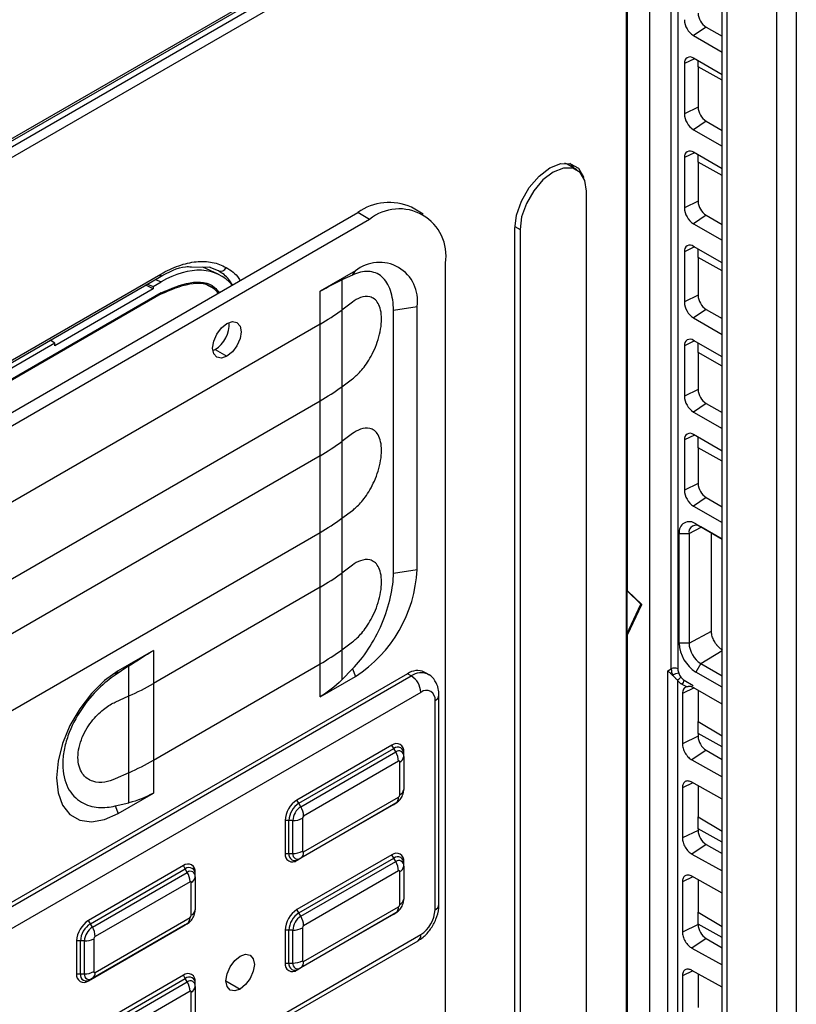
# Model space of a CAD drawing. Units: inches. Extents: x 0.3 to 16.7, y 0.1 to 10.9.
# Drawn here: x 12.8 to 13.5, y 7.7 to 8.7 of the extents above; entities that cross this region are included whole.
import ezdxf

# ---------------------------------------------------------------- set-up
doc = ezdxf.new("R2010")
doc.units = ezdxf.units.IN
doc.header["$MEASUREMENT"] = 0

msp = doc.modelspace()

# ---------------------------------------------------------------- linework, layer by layer
at = {"color": 7, "linetype": 'Continuous', "lineweight": 25}
for p, q in [((13.39290374, 8.03962553), (13.39290374, 8.90918316)), ((13.39939947, 8.91293367), (13.39939947, 8.03962553)), ((13.37156062, 8.90067422), (13.37156062, 7.17362998)), ((13.37156155, 8.90067475), (13.37156155, 7.17363051)), ((11.82122642, 8.01527506), (13.34457234, 8.89468393)), ((13.34901114, 8.88672173), (11.82122642, 8.00475039)), ((13.34901114, 7.16061244), (13.34901114, 8.88672173)), ((13.51521239, 8.87962459), (13.51521239, 7.14298272)), ((13.4425934, 7.13385264), (13.4425934, 8.86674399)), ((13.44740225, 8.86790576), (13.44740225, 7.13126389)), ((13.49577815, 8.86826158), (13.49577815, 7.13161971)), ((13.3502175, 8.11585704), (13.3502175, 8.78007738)), ((11.82122642, 8.02316609), (13.07978059, 8.74971395)), ((11.82122642, 8.02094653), (13.07842135, 8.74670971)), ((13.42704881, 8.66714107), (13.41472214, 8.6587797)), ((13.42704881, 8.66714107), (13.4425934, 8.65816737)), ((13.41472214, 8.6587797), (13.4425934, 8.64268996)), ((13.41551148, 8.63625588), (13.40571818, 8.63151199)), ((13.4425934, 8.62062182), (13.41472214, 8.63671156)), ((13.40571818, 8.63151199), (13.40571818, 8.58238414)), ((13.41912227, 8.62822555), (13.41912228, 8.63417141)), ((13.4425934, 8.61515118), (13.41912227, 8.62822768)), ((13.41912328, 8.62822604), (13.41912227, 8.62822555)), ((13.4425934, 8.61515011), (13.41912328, 8.62822604)), ((13.41912328, 8.62822604), (13.41912328, 8.5888776)), ((13.41912328, 8.5888776), (13.40571818, 8.58238414)), ((13.42704881, 8.57515019), (13.41472214, 8.56678881)), ((13.42704881, 8.57515019), (13.4425934, 8.56617649)), ((13.41472214, 8.56678881), (13.4425934, 8.55069908)), ((13.41551148, 8.544265), (13.40571818, 8.53952111)), ((13.40571818, 8.53952111), (13.40571818, 8.49039326)), ((13.4425934, 8.52863094), (13.41472214, 8.54472067)), ((13.41912227, 8.53510499), (13.41912227, 8.54218053)), ((13.29115407, 8.53300476), (13.28873201, 8.53413498)), ((13.30043369, 8.52764775), (13.29115407, 8.53300476)), ((13.4425934, 8.52203062), (13.41912227, 8.53510711)), ((13.4425934, 8.52202954), (13.41912324, 8.5351055)), ((13.41912328, 8.53510548), (13.41912328, 8.49688672)), ((13.30994834, 7.51005257), (13.30994834, 8.50661813)), ((13.15030547, 8.48431302), (13.13870595, 8.49100928)), ((13.41912328, 8.49688672), (13.40571818, 8.49039326)), ((12.19537359, 7.97153876), (13.08621678, 8.48581158)), ((13.0978163, 8.47911532), (13.08621678, 8.48581158)), ((13.42704881, 8.48315931), (13.41472214, 8.47479793)), ((13.42704881, 8.48315931), (13.4425934, 8.47418561)), ((13.0978163, 8.47911532), (12.20697311, 7.9648425)), ((13.23987429, 8.47207289), (13.24499102, 8.46911907)), ((13.41472214, 8.47479793), (13.4425934, 8.4587082)), ((13.2398235, 7.47332027), (13.2398235, 8.46988583)), ((13.24499102, 8.46911907), (13.24499102, 7.47255351)), ((13.41551148, 8.45227412), (13.40571818, 8.44753022)), ((13.4425934, 8.43664006), (13.41472214, 8.45272979)), ((13.40571818, 8.44753022), (13.40571818, 8.39840238)), ((13.41912227, 8.44198443), (13.41912227, 8.45018965)), ((12.92352361, 8.4327509), (12.94228324, 8.43228137)), ((13.17205323, 7.64327918), (13.17205323, 8.43624532)), ((13.4425934, 8.42891005), (13.41912227, 8.44198655)), ((13.41912328, 8.44198492), (13.41912227, 8.44198443)), ((13.4425934, 8.42890898), (13.41912328, 8.44198492)), ((13.41912328, 8.44198492), (13.41912328, 8.40489583)), ((12.22573476, 8.04010938), (12.89364792, 8.42568744)), ((12.94969175, 8.42555292), (12.93472802, 8.43247046)), ((12.94998288, 8.42884992), (12.94080953, 8.43231825)), ((13.08389688, 8.42875256), (13.04934057, 8.40880363)), ((13.08104766, 8.42469864), (13.07057521, 8.41989244)), ((13.08104766, 8.42469864), (13.08389688, 8.42875256)), ((12.22437552, 8.03710515), (12.89228868, 8.42268321)), ((12.88614223, 8.41113329), (12.87885986, 8.41493092)), ((12.88062804, 8.41595167), (12.88614223, 8.41358745)), ((12.88614223, 8.41358745), (12.89387199, 8.41804974)), ((12.88614223, 8.41358745), (12.88614223, 8.41113329)), ((12.88853568, 8.42051665), (12.89387199, 8.41804974)), ((12.94433774, 8.4121242), (12.93483479, 8.41708114)), ((13.07057521, 8.41989244), (13.07057521, 8.39051314)), ((12.89387199, 8.40733399), (12.22551068, 8.02149722)), ((12.89387199, 8.40626241), (12.22551068, 8.02042564)), ((12.88614223, 8.41113329), (12.79001744, 8.35564163)), ((12.89291029, 8.40677881), (12.89387199, 8.40626241)), ((13.04934057, 8.37665743), (13.04934057, 8.40880363)), ((13.41912328, 8.40489583), (13.40571818, 8.39840238)), ((13.08104766, 8.39825118), (13.07057521, 8.39051314)), ((13.08104766, 8.3982501), (13.07057521, 8.39051207)), ((13.08104766, 8.3982501), (13.08104685, 8.39825057)), ((13.10122039, 8.40213547), (13.10119205, 8.40215183)), ((13.07057521, 8.39051207), (13.07057521, 8.31550176)), ((13.12111004, 8.39034682), (13.14421438, 8.39392069)), ((13.12111004, 8.13316861), (13.12111004, 8.39034682)), ((13.14421438, 8.13674248), (13.14421438, 8.39392069)), ((13.42704881, 8.39116843), (13.41472214, 8.38280705)), ((13.42704881, 8.39116843), (13.4425934, 8.38219472)), ((13.04934057, 8.37665743), (12.25544884, 7.91835349)), ((13.04934057, 8.37665636), (12.25544884, 7.91835242)), ((13.04934057, 8.30164605), (13.04934057, 8.37665636)), ((13.41472214, 8.38280705), (13.4425934, 8.36671731)), ((12.79001744, 8.35809579), (12.32936524, 8.09216693)), ((12.79001744, 8.35809579), (12.78539048, 8.3609722)), ((12.79001744, 8.35564163), (12.79001744, 8.35809579)), ((13.41551148, 8.36028323), (13.40571818, 8.35553934)), ((13.4425934, 8.34464917), (13.41472214, 8.36073891)), ((13.41912227, 8.34886386), (13.41912227, 8.35819877)), ((12.94452238, 8.35089607), (12.94667455, 8.3519452)), ((12.94667455, 8.3519452), (12.95827407, 8.34524894)), ((13.40571818, 8.35553934), (13.40571818, 8.30641149)), ((13.4425934, 8.33578949), (13.41912227, 8.34886599)), ((13.41912328, 8.34886435), (13.41912227, 8.34886386)), ((13.4425934, 8.33578842), (13.41912328, 8.34886435)), ((13.41912328, 8.34886435), (13.41912328, 8.31290495)), ((13.07057521, 8.31550176), (13.08104766, 8.32323979)), ((13.07057521, 8.31550068), (13.08104766, 8.32323872)), ((13.08104766, 8.32323872), (13.08104685, 8.32323919)), ((13.07057521, 8.31550068), (13.07057521, 8.26192403)), ((13.41912328, 8.31290495), (13.40571818, 8.30641149)), ((12.25544884, 7.84334211), (13.04934057, 8.30164605)), ((12.25544884, 7.84334103), (13.04934057, 8.30164497)), ((13.04934057, 8.24806832), (13.04934057, 8.30164497)), ((13.42704881, 8.29917754), (13.41472214, 8.29081617)), ((13.42704881, 8.29917754), (13.4425934, 8.29020384)), ((13.41472214, 8.29081617), (13.4425934, 8.27472643)), ((13.08104766, 8.26966207), (13.07057521, 8.26192403)), ((13.08104766, 8.269661), (13.07057521, 8.26192296)), ((13.08104766, 8.269661), (13.08104685, 8.26966147)), ((13.10122039, 8.27354637), (13.10119205, 8.27356273)), ((13.07057521, 8.26192296), (13.07057521, 8.18691265)), ((13.41551148, 8.26829235), (13.40571818, 8.26354846)), ((13.40571818, 8.26354846), (13.40571818, 8.21442061)), ((13.4425934, 8.25265829), (13.41472214, 8.26874803)), ((13.41912227, 8.2557433), (13.41912227, 8.26620788)), ((13.4425934, 8.24266892), (13.41912227, 8.25574542)), ((13.41912328, 8.25574379), (13.41912227, 8.2557433)), ((13.4425934, 8.24266785), (13.41912328, 8.25574379)), ((13.41912328, 8.25574379), (13.41912328, 8.22091407)), ((13.04934057, 8.24806832), (12.25544884, 7.78976438)), ((13.04934057, 8.24806725), (12.25544884, 7.78976331)), ((13.04934057, 8.17305694), (13.04934057, 8.24806725)), ((13.41912328, 8.22091407), (13.40571818, 8.21442061)), ((13.42704881, 8.20718666), (13.41472214, 8.19882528)), ((13.42704881, 8.20718666), (13.4425934, 8.19821296)), ((13.07057521, 8.18691265), (13.08104766, 8.19465069)), ((13.07057521, 8.18691158), (13.08104766, 8.19464962)), ((13.08104766, 8.19464962), (13.08104685, 8.19465009)), ((13.41472214, 8.19882528), (13.4425934, 8.18273555)), ((13.07057521, 8.18691158), (13.07057521, 8.13333493)), ((12.25544884, 7.714753), (13.04934057, 8.17305694)), ((12.25544884, 7.71475193), (13.04934057, 8.17305587)), ((13.04934057, 8.11947922), (13.04934057, 8.17305587)), ((13.41025022, 8.1719334), (13.42214901, 8.17833887)), ((13.41693795, 8.18134805), (13.4425934, 8.16653747)), ((13.41693795, 8.18134805), (13.42174564, 8.17857172)), ((13.4425934, 8.16653657), (13.42174564, 8.17857172)), ((13.40063483, 8.06477581), (13.40063483, 8.1719334)), ((13.40063483, 8.1719334), (13.41025022, 8.1719334)), ((13.41025022, 8.1719334), (13.41025022, 8.06477581)), ((13.43215941, 8.07657018), (13.43215959, 8.17255988)), ((13.10122039, 8.14495726), (13.10119205, 8.14497362)), ((13.08104766, 8.14107297), (13.07057521, 8.13333493)), ((13.08104766, 8.1410719), (13.07057521, 8.13333386)), ((13.08104766, 8.1410719), (13.08104685, 8.14107237)), ((13.12111004, 8.13316861), (13.14421438, 8.13674248)), ((13.07057521, 8.13333386), (13.07057521, 8.05832355)), ((13.04934057, 8.11947922), (12.88646277, 8.02545187)), ((13.04934057, 8.11947815), (12.88646277, 8.02545079)), ((13.04934057, 8.04446784), (13.04934057, 8.11947815)), ((13.34928954, 8.11639274), (13.3502175, 8.11585704)), ((13.34928954, 8.11639274), (13.34928954, 8.07352971)), ((13.36320897, 8.10299674), (13.34928954, 8.11639274)), ((13.36413693, 8.10246104), (13.3502175, 8.11585704)), ((13.34928954, 8.07352971), (13.36320897, 8.10299674)), ((13.3502175, 8.07299401), (13.36413693, 8.10246104)), ((13.36320897, 8.10299674), (13.36413693, 8.10246104)), ((13.41025022, 8.06477581), (13.43215941, 8.07657018)), ((13.34928954, 8.07352971), (13.3502175, 8.07299401)), ((13.3502175, 7.40846027), (13.3502175, 8.07299401)), ((12.88646277, 8.05759807), (12.85190646, 8.03764914)), ((12.88646277, 8.05759807), (12.88646277, 8.02545187)), ((13.07057521, 8.05832355), (13.08104766, 8.06606158)), ((13.07057521, 8.05832248), (13.08104766, 8.06606051)), ((13.07057521, 8.05832248), (13.07057521, 8.02894317)), ((13.08104766, 8.06606051), (13.08104685, 8.06606098)), ((13.41025022, 8.06477581), (13.40063483, 8.06477581)), ((13.42174564, 8.04486516), (13.4425934, 8.05774101)), ((12.86246137, 8.04257267), (12.84905725, 8.03359522)), ((12.86246137, 8.01319337), (12.86246137, 8.04257267)), ((12.88646277, 7.95044048), (13.04934057, 8.04446784)), ((12.88646277, 7.95043941), (13.04934057, 8.04446677)), ((13.04934057, 8.01232056), (13.04934057, 8.04446677)), ((13.07057521, 8.02894317), (13.08104766, 8.03961305)), ((13.08104766, 8.03961305), (13.08389688, 8.03226949)), ((13.38965658, 8.03775099), (13.39290374, 8.03962553)), ((13.42174564, 8.04486516), (13.41693795, 8.03653799)), ((13.42174564, 8.04486516), (13.4425934, 8.03283001)), ((13.13493477, 8.03494364), (12.16985465, 7.47781475)), ((12.17356649, 7.47567194), (13.13864661, 8.03280084)), ((12.84905725, 8.03359522), (12.85190646, 8.03764914)), ((13.04934057, 8.01232056), (13.08389688, 8.03226949)), ((13.13864661, 8.03280084), (13.13493477, 8.03494364)), ((13.15504948, 8.03442512), (13.15133763, 8.03656792)), ((13.38965658, 7.19048353), (13.38965658, 8.03775099)), ((13.39885451, 8.02857183), (13.39885451, 7.46586722)), ((13.40545696, 8.02875456), (13.41432281, 8.02352368)), ((13.4425934, 8.02172741), (13.41693795, 8.03653799)), ((12.88646277, 8.02545079), (12.88646277, 7.95044048)), ((13.40800999, 8.02197757), (13.4036577, 8.02440389)), ((13.41518629, 8.02100587), (13.403792, 8.01548645)), ((13.4425934, 8.0053306), (13.4143904, 8.02146107)), ((13.14792623, 8.01672807), (12.18284611, 7.45959918)), ((12.84905725, 8.00714775), (12.86246137, 8.01319337)), ((12.84905725, 8.00714668), (12.86246137, 8.0131923)), ((12.86246137, 7.93818199), (12.86246137, 8.0131923)), ((13.1656894, 7.80937596), (13.1656894, 8.01404696)), ((13.403792, 8.01548645), (13.403792, 7.9663586)), ((13.41912328, 8.01875414), (13.41912328, 7.98808324)), ((13.16184566, 7.80401896), (13.16184566, 8.00868995)), ((13.41912227, 7.98808275), (13.41912328, 7.98808324)), ((13.41912227, 7.9763816), (13.41912227, 7.98808275)), ((13.41912229, 7.98808276), (13.4425934, 7.97406008)), ((13.41912328, 7.98808324), (13.4425934, 7.97406115)), ((13.41912328, 7.97378511), (13.403792, 7.9663586)), ((13.4425934, 7.96330723), (13.41912227, 7.97638373)), ((13.41912328, 7.9763821), (13.41912227, 7.9763816)), ((13.41912328, 7.9763821), (13.41912328, 7.97378511)), ((13.4425934, 7.96330616), (13.41912328, 7.9763821)), ((13.1196234, 7.96502719), (13.02682723, 7.91145711)), ((13.02868223, 7.90824416), (13.1214784, 7.96181425)), ((13.02868316, 7.90824255), (13.12147932, 7.96181264)), ((13.1214784, 7.96181425), (13.1196234, 7.96502719)), ((13.12147932, 7.96181264), (13.12147747, 7.96181371)), ((13.12340119, 7.95848386), (13.12147932, 7.96181264)), ((13.12836853, 7.96249484), (13.1282725, 7.96255027)), ((13.03060503, 7.90491377), (13.12340119, 7.95848386)), ((13.13122292, 7.95618702), (13.13122292, 7.95832875)), ((13.13122292, 7.95618702), (13.13122292, 7.95618595)), ((13.13122292, 7.95396701), (13.13122292, 7.95618595)), ((13.13122292, 7.95396701), (13.13122292, 7.92181973)), ((13.42704881, 7.9600577), (13.41311079, 7.95060332)), ((13.42704881, 7.9600577), (13.4425934, 7.951084)), ((12.88646277, 7.95043941), (12.88646277, 7.91829321)), ((13.12611913, 7.94933764), (13.03332297, 7.89576756)), ((13.12737918, 7.91646272), (13.12737918, 7.94861)), ((13.41311079, 7.95060332), (13.4425934, 7.93421845)), ((12.86246137, 7.93818199), (12.84905725, 7.93213637)), ((12.86246137, 7.93818092), (12.84905725, 7.9321353)), ((12.86246137, 7.90880162), (12.86246137, 7.93818092)), ((12.82327361, 7.93149011), (12.82330195, 7.93147375)), ((13.41392637, 7.92840468), (13.403792, 7.92349557)), ((13.403792, 7.92349557), (13.403792, 7.87436772)), ((13.4425934, 7.91237369), (13.41311079, 7.92886076)), ((13.41912328, 7.9254985), (13.41912328, 7.89496267)), ((12.85190646, 7.89834428), (12.88646277, 7.91829321)), ((13.03332297, 7.86071017), (13.12611913, 7.91428026)), ((12.84905725, 7.90568783), (12.86246137, 7.90880162)), ((12.84905725, 7.90568783), (12.85190646, 7.89834428)), ((13.02868223, 7.90824416), (13.02682723, 7.91145711)), ((13.02682723, 7.85252043), (13.1196234, 7.90609052)), ((13.02868316, 7.90824255), (13.0286813, 7.90824362)), ((13.03060503, 7.90491377), (13.02868316, 7.90824255)), ((13.12147932, 7.90716227), (13.02868316, 7.85359218)), ((13.12340119, 7.9082721), (13.03060503, 7.85470202)), ((13.1196234, 7.90609052), (13.1214784, 7.90716173)), ((13.12147932, 7.90716227), (13.12340119, 7.9082721)), ((13.41912227, 7.89496219), (13.41912328, 7.89496267)), ((13.41912227, 7.88326104), (13.41912227, 7.89496219)), ((13.41912229, 7.89496219), (13.4425934, 7.88093952)), ((13.41912328, 7.89496267), (13.4425934, 7.88094059)), ((13.01522771, 7.89136615), (13.01522771, 7.85921887)), ((13.0189377, 7.89136615), (13.01522771, 7.89136615)), ((13.01893956, 7.89136615), (13.0189377, 7.89136722)), ((13.0189377, 7.85921887), (13.0189377, 7.89136615)), ((13.0227833, 7.89136615), (13.01893956, 7.89136615)), ((13.01893956, 7.85921887), (13.01893956, 7.89136615)), ((13.0227833, 7.85921887), (13.0227833, 7.89136615)), ((13.03206292, 7.89358509), (13.03206292, 7.86143782)), ((13.41912328, 7.88179423), (13.403792, 7.87436772)), ((13.4425934, 7.87018667), (13.41912227, 7.88326317)), ((13.41912328, 7.88326153), (13.41912227, 7.88326104)), ((13.41912328, 7.88326153), (13.41912328, 7.88179423)), ((13.4425934, 7.8701856), (13.41912328, 7.88326153)), ((13.42704881, 7.86806682), (13.41311079, 7.85861244)), ((13.42704881, 7.86806682), (13.4425934, 7.85909312)), ((13.01522771, 7.85921887), (13.0189377, 7.85921887)), ((13.01893956, 7.85921887), (13.0189377, 7.85921994)), ((13.01893956, 7.85921887), (13.0227833, 7.85921887)), ((13.1196234, 7.85786961), (13.02682723, 7.80429952)), ((13.1214784, 7.85465666), (13.1196234, 7.85786961)), ((13.12836853, 7.85533725), (13.1282725, 7.85539268)), ((13.41311079, 7.85861244), (13.4425934, 7.84222756)), ((12.91570383, 7.84730693), (12.82290766, 7.79373684)), ((12.91755882, 7.84409398), (12.91570383, 7.84730693)), ((13.02169793, 7.85296542), (13.02179395, 7.85290999)), ((13.02682723, 7.85252043), (13.02868223, 7.85359165)), ((13.02868223, 7.80108657), (13.1214784, 7.85465666)), ((13.02868316, 7.85359218), (13.02868223, 7.85359165)), ((13.02868316, 7.85359218), (13.03060503, 7.85470202)), ((13.02868316, 7.80108497), (13.12147932, 7.85465505)), ((13.03060503, 7.79775619), (13.12340119, 7.85132627)), ((13.12147932, 7.85465505), (13.12147747, 7.85465612)), ((13.12340119, 7.85132627), (13.12147932, 7.85465505)), ((13.13122292, 7.84902944), (13.13122292, 7.85117117)), ((13.13122292, 7.84902944), (13.13122292, 7.84902836)), ((13.13122292, 7.84680942), (13.13122292, 7.84902836)), ((13.13122292, 7.84680942), (13.13122292, 7.81466214)), ((12.82476266, 7.7905239), (12.91755882, 7.84409398)), ((12.82476358, 7.79052229), (12.91755975, 7.84409237)), ((12.82668546, 7.78719351), (12.91948162, 7.8407636)), ((12.91755975, 7.84409237), (12.91755789, 7.84409345)), ((12.91948162, 7.8407636), (12.91755975, 7.84409237)), ((12.92444895, 7.84477457), (12.92435293, 7.84483001)), ((12.92730335, 7.83846676), (12.92730335, 7.84060849)), ((12.92730335, 7.83846676), (12.92730335, 7.83846569)), ((12.92730335, 7.83624674), (12.92730335, 7.83846569)), ((12.92730335, 7.83624674), (12.92730335, 7.80409947)), ((13.12611913, 7.84218006), (13.03332297, 7.78860997)), ((13.12737918, 7.80930513), (13.12737918, 7.84145241)), ((13.41392637, 7.8364138), (13.403792, 7.83150469)), ((13.4425934, 7.82038281), (13.41311079, 7.83686988)), ((12.92219956, 7.83161738), (12.82940339, 7.77804729)), ((12.9234596, 7.79874246), (12.9234596, 7.83088973)), ((13.403792, 7.83150469), (13.403792, 7.78237684)), ((13.41912328, 7.83350762), (13.41912328, 7.80184211)), ((13.03332297, 7.75355258), (13.12611913, 7.80712267)), ((13.02868223, 7.80108657), (13.02682723, 7.80429952)), ((13.02682723, 7.74536285), (13.1196234, 7.79893293)), ((13.02868316, 7.80108497), (13.0286813, 7.80108604)), ((13.03060503, 7.79775619), (13.02868316, 7.80108497)), ((13.12147932, 7.80000468), (13.02868316, 7.7464346)), ((13.12340119, 7.80111452), (13.03060503, 7.74754443)), ((13.1196234, 7.79893293), (13.1214784, 7.80000415)), ((13.12147932, 7.80000468), (13.12340119, 7.80111452)), ((13.41912227, 7.80184162), (13.41912328, 7.80184211)), ((13.41912227, 7.79014048), (13.41912227, 7.80184162)), ((13.41912229, 7.80184163), (13.4425934, 7.78781895)), ((13.41912328, 7.80184211), (13.4425934, 7.78782003)), ((12.82476266, 7.7905239), (12.82290766, 7.79373684)), ((12.82290766, 7.73480017), (12.91570383, 7.78837026)), ((12.82476358, 7.79052229), (12.82476173, 7.79052336)), ((12.82668546, 7.78719351), (12.82476358, 7.79052229)), ((12.91755975, 7.78944201), (12.82476358, 7.73587192)), ((12.91948162, 7.79055184), (12.82668546, 7.73698175)), ((12.82940339, 7.74298991), (12.92219956, 7.79655999)), ((12.91570383, 7.78837026), (12.91755882, 7.78944147)), ((12.91755975, 7.78944201), (12.91948162, 7.79055184)), ((13.41912328, 7.78980334), (13.403792, 7.78237684)), ((13.4425934, 7.7770661), (13.41912227, 7.7901426)), ((13.41912328, 7.79014097), (13.41912227, 7.79014048)), ((13.41912328, 7.79014097), (13.41912328, 7.78980334)), ((13.4425934, 7.77706503), (13.41912328, 7.79014097)), ((12.18284611, 7.22278091), (13.14792623, 7.7799098)), ((13.01522771, 7.78420856), (13.01522771, 7.75206128)), ((13.0189377, 7.78420856), (13.01522771, 7.78420856)), ((13.01893956, 7.78420856), (13.0189377, 7.78420963)), ((13.0189377, 7.75206128), (13.0189377, 7.78420856)), ((13.0227833, 7.78420856), (13.01893956, 7.78420856)), ((13.01893956, 7.75206128), (13.01893956, 7.78420856)), ((13.0227833, 7.75206128), (13.0227833, 7.78420856)), ((13.03206292, 7.78642751), (13.03206292, 7.75428023)), ((12.18012764, 7.21677245), (13.14520776, 7.77390134)), ((12.81130814, 7.77364588), (12.81130814, 7.74149861)), ((12.81501813, 7.77364588), (12.81130814, 7.77364588)), ((12.81501999, 7.77364588), (12.81501813, 7.77364695)), ((12.81501813, 7.74149861), (12.81501813, 7.77364588)), ((12.81886373, 7.77364588), (12.81501999, 7.77364588)), ((12.81501999, 7.74149861), (12.81501999, 7.77364588)), ((12.81886373, 7.74149861), (12.81886373, 7.77364588)), ((12.82814335, 7.77586483), (12.82814335, 7.74371755)), ((13.42704881, 7.77607594), (13.41311079, 7.76662155)), ((13.42704881, 7.77607594), (13.4425934, 7.76710223)), ((13.41311079, 7.76662155), (13.4425934, 7.75023668)), ((13.01522771, 7.75206128), (13.0189377, 7.75206128)), ((13.01893956, 7.75206128), (13.0189377, 7.75206236)), ((13.01893956, 7.75206128), (13.0227833, 7.75206128)), ((12.81130814, 7.74149861), (12.81501813, 7.74149861)), ((12.81501999, 7.74149861), (12.81501813, 7.74149968)), ((12.81501999, 7.74149861), (12.81886373, 7.74149861)), ((12.91570383, 7.74014934), (12.82290766, 7.68657925)), ((12.91755882, 7.73693639), (12.91570383, 7.74014934)), ((13.02169793, 7.74580783), (13.02179395, 7.7457524)), ((13.02682723, 7.74536285), (13.02868223, 7.74643406)), ((13.02868316, 7.7464346), (13.02868223, 7.74643406)), ((13.02868316, 7.7464346), (13.03060503, 7.74754443)), ((13.41392637, 7.74442292), (13.403792, 7.7395138)), ((13.4425934, 7.72839193), (13.41311079, 7.744879)), ((13.41912328, 7.74151673), (13.41912328, 7.70872155)), ((12.81777835, 7.73524516), (12.81787438, 7.73518972)), ((12.82290766, 7.73480017), (12.82476266, 7.73587138)), ((12.82476266, 7.68336631), (12.91755882, 7.73693639)), ((12.82476358, 7.73587192), (12.82476266, 7.73587138)), ((12.82476358, 7.73587192), (12.82668546, 7.73698175)), ((12.82476358, 7.6833647), (12.91755975, 7.73693479)), ((12.82668546, 7.68003592), (12.91948162, 7.73360601)), ((12.91755975, 7.73693479), (12.91755789, 7.73693586)), ((12.91948162, 7.73360601), (12.91755975, 7.73693479)), ((12.92444895, 7.73761699), (12.92435293, 7.73767242)), ((12.92730335, 7.73130917), (12.92730335, 7.7334509)), ((12.92730335, 7.73130917), (12.92730335, 7.7313081)), ((12.92730335, 7.72908915), (12.92730335, 7.7313081)), ((12.95734611, 7.73471797), (12.97126553, 7.72668246)), ((13.403792, 7.7395138), (13.403792, 7.69038596)), ((12.92219956, 7.72445979), (12.82940339, 7.67088971)), ((12.9234596, 7.69158487), (12.9234596, 7.72373215)), ((12.92730335, 7.72908915), (12.92730335, 7.69694188))]:
    msp.add_line(p, q, dxfattribs=at)
at = {"color": 7, "linetype": 'Continuous', "lineweight": 25, "flags": 128}
for points in [[(13.2398235, 8.46988583), (13.24150707, 8.48313248), (13.24639299, 8.49702627), (13.25400299, 8.51020717), (13.26359215, 8.52138495), (13.27422181, 8.52946545), (13.28485147, 8.5336577), (13.29444063, 8.53355132), (13.30205063, 8.52915673), (13.30693655, 8.52090411), (13.30715699, 8.52021837)], [(13.30994834, 8.50661813), (13.30835872, 8.51729019), (13.30374546, 8.52508227), (13.29656015, 8.52923161), (13.28750613, 8.52933205), (13.27746968, 8.52537376), (13.26743322, 8.5177442), (13.2583792, 8.50719021), (13.25119389, 8.49474489), (13.24658064, 8.48162647), (13.24499102, 8.46911907)], [(13.29795, 8.52908155), (13.29559195, 8.53203415), (13.29361226, 8.5337468)], [(12.95827407, 8.34524894), (12.95294733, 8.34339742), (12.94843155, 8.34427484), (12.9454142, 8.34774762), (12.94435464, 8.35328707), (12.9454142, 8.36004985), (12.94843155, 8.36700639), (12.95294733, 8.37309763), (12.95827407, 8.37739622)], [(12.95827407, 8.37739622), (12.9636008, 8.37924774), (12.96811659, 8.37837032), (12.97113394, 8.37489754), (12.97219349, 8.36935809), (12.97113394, 8.36259531), (12.96811659, 8.35563877), (12.9636008, 8.34954753), (12.95827407, 8.34524894)], [(12.85190646, 8.03764914), (12.83848455, 8.02815451), (12.82573568, 8.01564331), (12.81429911, 8.00074291), (12.80474834, 7.98420048), (12.79756227, 7.96684553), (12.79310124, 7.9495483), (12.79158895, 7.93317615), (12.79310124, 7.91855005), (12.79756227, 7.90640341), (12.80474834, 7.89734532), (12.81429911, 7.89182998), (12.82573568, 7.89013396), (12.83848455, 7.89234231), (12.85190646, 7.89834428)], [(12.97126553, 7.75882973), (12.97659226, 7.76068126), (12.98110805, 7.75980384), (12.9841254, 7.75633105), (12.98518495, 7.75079161), (12.9841254, 7.74402882), (12.98110805, 7.73707228), (12.97659226, 7.73098105), (12.97126553, 7.72668246)], [(12.97126553, 7.72668246), (12.9659388, 7.72483093), (12.96142301, 7.72570835), (12.95840566, 7.72918113), (12.95734611, 7.73472058), (12.95840566, 7.74148336), (12.96142301, 7.74843991), (12.9659388, 7.75453114), (12.97126553, 7.75882973)]]:
    msp.add_lwpolyline(points, dxfattribs=at)
at = {"color": 7, "linetype": 'Continuous', "lineweight": 25}
for centre, radius, start, end in [((13.4252669, 8.6752646), 0.01956895, 182.60547849, 237.39452166), ((13.43633057, 8.68165151), 0.01722509, 182.60547849, 237.39452166), ((13.41120728, 8.63240241), 0.00556085, 50.79671476, 189.21403699), ((13.43633057, 8.58966063), 0.01722509, 182.60547849, 237.39452166), ((13.4252669, 8.58327372), 0.01956895, 182.60547849, 237.39452166), ((13.41120728, 8.54041153), 0.00556085, 50.79671476, 189.21403699), ((13.11696954, 8.44288441), 0.05280601, 65.69288095, 125.61757748), ((13.43633057, 8.49766974), 0.01722509, 182.60547849, 237.39452166), ((13.12679608, 8.44358676), 0.04584873, 350.78596301, 129.20328524), ((13.4252669, 8.49128283), 0.01956895, 182.60547849, 237.39452166), ((13.41120728, 8.44842064), 0.00556085, 50.79671476, 189.21403699), ((13.10744295, 8.39988561), 0.0372521, 350.78596301, 129.20328524), ((12.89050633, 8.42529922), 0.00316548, 304.26753493, 7.04464546), ((12.95198234, 8.43468275), 0.00616602, 251.07857973, 334.58455584), ((13.43633057, 8.40567886), 0.01722509, 182.60547849, 237.39452166), ((13.4252669, 8.39929195), 0.01956895, 182.60547849, 237.39452166), ((12.93714247, 8.57180669), 0.22510364, 299.8960943, 306.35320865), ((12.93714247, 8.57180562), 0.22510364, 299.8960943, 306.35320865), ((12.93209794, 8.37632757), 0.02840734, 300.872414, 4.27538619), ((13.41120728, 8.35642976), 0.00556085, 50.79671476, 189.21403699), ((12.93714247, 8.49679531), 0.22510364, 299.8960943, 306.35320865), ((12.93714247, 8.49679424), 0.22510364, 299.8960943, 306.35320865), ((13.43633057, 8.31368798), 0.01722509, 182.60547849, 237.39452166), ((13.4252669, 8.30730107), 0.01956895, 182.60547849, 237.39452166), ((13.41120728, 8.26443888), 0.00556085, 50.79671476, 189.21403699), ((12.93714247, 8.44321759), 0.22510364, 299.8960943, 306.35320865), ((12.93714247, 8.44321652), 0.22510364, 299.8960943, 306.35320865), ((13.4252669, 8.21531019), 0.01956895, 182.60547849, 237.39452166), ((13.43633057, 8.2216971), 0.01722509, 182.60547849, 237.39452166), ((12.93714247, 8.36820621), 0.22510364, 299.8960943, 306.35320865), ((12.93714247, 8.36820514), 0.22510364, 299.8960943, 306.35320865), ((13.41057372, 8.17354565), 0.01006881, 50.79671476, 189.21403699), ((13.41725819, 8.17307021), 0.00709957, 50.79671476, 189.21403699), ((13.01325763, 8.14270174), 0.13109227, 302.60547834, 357.39452151), ((12.93714247, 8.31462849), 0.22510364, 299.8960943, 306.35320865), ((12.93714247, 8.31462742), 0.22510364, 299.8960943, 306.35320865), ((12.93714247, 8.2396171), 0.22510364, 299.8960943, 306.35320865), ((12.93714247, 8.23961603), 0.22510364, 299.8960943, 306.35320865), ((13.43603091, 8.06638653), 0.03543271, 182.60547849, 237.39452166), ((13.4352082, 8.06591154), 0.0249838, 182.60547849, 237.39452166), ((13.144545, 8.0215289), 0.01650188, 65.69288095, 125.61757748), ((13.39615161, 8.03335717), 0.00705981, 62.60967224, 117.39032776), ((13.41012469, 8.03997581), 0.01722451, 181.16525844, 202.65641772), ((13.41059309, 8.03985322), 0.01119593, 181.16525844, 202.65641772), ((13.148263, 8.01936896), 0.01651939, 65.89075055, 125.60031931), ((13.12777904, 8.01581126), 0.02016804, 2.60547849, 57.39452166), ((13.40356008, 8.01712439), 0.01870925, 100.15588976, 119.91545574), ((13.38908367, 8.04254679), 0.01705195, 304.96000679, 320.3938243), ((13.39832422, 8.02915698), 0.00714408, 318.29322365, 356.7708595), ((12.751677, 8.25972834), 0.27028257, 294.19751728, 299.91301326), ((12.751677, 8.25972727), 0.27028257, 294.19751728, 299.91301326), ((13.15335994, 8.01006647), 0.00859664, 350.78596301, 129.20328524), ((13.15941425, 8.01449184), 0.00629076, 292.7371405, 355.96251857), ((13.43633057, 7.97456814), 0.01722509, 182.60547849, 237.39452166), ((13.12415149, 7.95947585), 0.00716386, 350.78596301, 129.20328524), ((13.12528235, 7.95715068), 0.00601822, 350.78596301, 129.20328524), ((13.12528292, 7.95714951), 0.00601765, 350.78596301, 129.20328524), ((13.12645455, 7.95474051), 0.0048307, 350.78596301, 129.20328524), ((13.1071957, 7.94869121), 0.01893447, 1.95649864, 31.1437278), ((13.12465524, 7.95462194), 0.00660025, 294.37465829, 354.30520075), ((12.751677, 8.18471696), 0.27028257, 294.19751728, 299.91301326), ((12.751677, 8.18471589), 0.27028257, 294.19751728, 299.91301326), ((13.12661101, 7.94873461), 0.0007782, 350.78596301, 129.20328524), ((13.1195488, 7.91363367), 0.00660207, 305.69803853, 5.62037896), ((13.12464346, 7.91658721), 0.00273855, 302.60547834, 357.39452151), ((13.12465524, 7.92247467), 0.00660025, 294.37465829, 354.30520075), ((13.0404117, 7.89022014), 0.02521005, 122.60547834, 177.39452151), ((13.04009427, 7.89040341), 0.02117846, 122.60547834, 177.39452151), ((13.04009411, 7.8904035), 0.02117644, 122.60547834, 177.39452151), ((13.03976524, 7.89059337), 0.01699951, 122.60547834, 177.39452151), ((13.01439954, 7.89512112), 0.01893447, 1.95649864, 31.1437278), ((13.03479864, 7.8934606), 0.00273855, 122.60547834, 177.39452151), ((13.02316139, 7.91029811), 0.01893573, 268.85590325, 298.04023912), ((13.43633057, 7.88257725), 0.01722509, 182.60547849, 237.39452166), ((13.02229914, 7.85807177), 0.00716386, 170.78596301, 309.20328524), ((13.02487827, 7.85825522), 0.00601822, 170.78596301, 309.20328524), ((13.02487956, 7.85825531), 0.00601765, 170.78596301, 309.20328524), ((13.02755167, 7.85844536), 0.0048307, 170.78596301, 309.20328524), ((13.02316139, 7.87815083), 0.01893573, 268.85590325, 298.04023912), ((13.02675263, 7.86006358), 0.00660207, 305.69803853, 5.62037896), ((13.03283108, 7.86131321), 0.0007782, 170.78596301, 309.20328524), ((13.12415149, 7.85231827), 0.00716386, 350.78596301, 129.20328524), ((13.12528235, 7.84999309), 0.00601822, 350.78596301, 129.20328524), ((13.12528292, 7.84999193), 0.00601765, 350.78596301, 129.20328524), ((12.92023192, 7.84175559), 0.00716386, 350.78596301, 129.20328524), ((13.12645455, 7.84758292), 0.0048307, 350.78596301, 129.20328524), ((13.1071957, 7.84153362), 0.01893447, 1.95649864, 31.1437278), ((13.12465524, 7.84746436), 0.00660025, 294.37465829, 354.30520075), ((12.92136278, 7.83943041), 0.00601822, 350.78596301, 129.20328524), ((12.92136335, 7.83942925), 0.00601765, 350.78596301, 129.20328524), ((12.92253498, 7.83702025), 0.0048307, 350.78596301, 129.20328524), ((12.90327613, 7.83097094), 0.01893447, 1.95649864, 31.1437278), ((12.92073567, 7.83690168), 0.00660025, 294.37465829, 354.30520075), ((13.12661101, 7.84157702), 0.0007782, 350.78596301, 129.20328524), ((12.92269144, 7.83101434), 0.0007782, 350.78596301, 129.20328524), ((13.1195488, 7.80647608), 0.00660207, 305.69803853, 5.62037896), ((13.12464346, 7.80942962), 0.00273855, 302.60547834, 357.39452151), ((13.12465524, 7.81531708), 0.00660025, 294.37465829, 354.30520075), ((13.15912172, 7.8100309), 0.00660025, 294.37465829, 354.30520075), ((12.92072389, 7.79886695), 0.00273855, 302.60547834, 357.39452151), ((12.92073567, 7.8047544), 0.00660025, 294.37465829, 354.30520075), ((13.0404117, 7.78306255), 0.02521005, 122.60547834, 177.39452151), ((13.04009427, 7.78324582), 0.02117846, 122.60547834, 177.39452151), ((13.04009411, 7.78324591), 0.02117644, 122.60547834, 177.39452151), ((13.03976524, 7.78343579), 0.01699951, 122.60547834, 177.39452151), ((13.01439954, 7.78796353), 0.01893447, 1.95649864, 31.1437278), ((13.13162487, 7.80539417), 0.03025206, 302.60547834, 357.39452151), ((12.83649213, 7.77249987), 0.02521005, 122.60547834, 177.39452151), ((12.8361747, 7.77268314), 0.02117846, 122.60547834, 177.39452151), ((12.83617454, 7.77268323), 0.02117644, 122.60547834, 177.39452151), ((12.91562922, 7.79591341), 0.00660207, 305.69803853, 5.62037896), ((13.03479864, 7.78630302), 0.00273855, 122.60547834, 177.39452151), ((13.43633057, 7.79058637), 0.01722509, 182.60547849, 237.39452166), ((12.83584566, 7.77287311), 0.01699951, 122.60547834, 177.39452151), ((12.81047996, 7.77740086), 0.01893447, 1.95649864, 31.1437278), ((13.02316139, 7.80314052), 0.01893573, 268.85590325, 298.04023912), ((13.14149576, 7.77920001), 0.00646953, 305.01333285, 6.29884754), ((12.81924182, 7.79257784), 0.01893573, 268.85590325, 298.04023912), ((12.83087906, 7.77574034), 0.00273855, 122.60547834, 177.39452151), ((13.02229914, 7.75091418), 0.00716386, 170.78596301, 309.20328524), ((13.02487827, 7.75109763), 0.00601822, 170.78596301, 309.20328524), ((13.02487956, 7.75109772), 0.00601765, 170.78596301, 309.20328524), ((13.02755167, 7.75128778), 0.0048307, 170.78596301, 309.20328524), ((13.02316139, 7.77099324), 0.01893573, 268.85590325, 298.04023912), ((13.02675263, 7.752906), 0.00660207, 305.69803853, 5.62037896), ((13.03283108, 7.75415562), 0.0007782, 170.78596301, 309.20328524), ((12.81837957, 7.74035151), 0.00716386, 170.78596301, 309.20328524), ((12.8209587, 7.74053495), 0.00601822, 170.78596301, 309.20328524), ((12.82095999, 7.74053504), 0.00601765, 170.78596301, 309.20328524), ((12.8236321, 7.7407251), 0.0048307, 170.78596301, 309.20328524), ((12.81924182, 7.76043056), 0.01893573, 268.85590325, 298.04023912), ((12.82283306, 7.74234332), 0.00660207, 305.69803853, 5.62037896), ((12.82891151, 7.74359294), 0.0007782, 170.78596301, 309.20328524), ((12.92023192, 7.734598), 0.00716386, 350.78596301, 129.20328524), ((12.92136278, 7.73227283), 0.00601822, 350.78596301, 129.20328524), ((12.92136335, 7.73227166), 0.00601765, 350.78596301, 129.20328524), ((12.92253498, 7.72986266), 0.0048307, 350.78596301, 129.20328524), ((12.90327613, 7.72381336), 0.01893447, 1.95649864, 31.1437278), ((12.92269144, 7.72385675), 0.0007782, 350.78596301, 129.20328524), ((12.92073567, 7.72974409), 0.00660025, 294.37465829, 354.30520075)]:
    msp.add_arc(centre, radius, start, end, dxfattribs=at)
msp.add_ellipse((12.89364292, 8.32134333), major_axis=(0.05921232, 0.10256977), ratio=0.575802227, start_param=6.080958437, end_param=7.067133122, dxfattribs=at)
for points, knots in [([(12.892287, 8.42268224), (12.9012716, 8.42751081), (12.91258136, 8.43358899), (12.92165763, 8.43289381), (12.92352361, 8.4327509)], [0, 0, 0, 0, 0.794411553, 1, 1, 1, 1]), ([(12.89364792, 8.42568744), (12.89941689, 8.4290178), (12.90529585, 8.43176952), (12.91694232, 8.43584764), (12.92270766, 8.43717229), (12.93377817, 8.43827217), (12.93908124, 8.43804719), (12.94893172, 8.43610484), (12.95347791, 8.43438889), (12.95755161, 8.43203643)], [0, 0, 0, 0, 0.25, 0.25, 0.5, 0.5, 0.75, 0.75, 1, 1, 1, 1]), ([(12.96371911, 8.41509519), (12.9626201, 8.41696021), (12.95908632, 8.42295705), (12.95369648, 8.42644602), (12.94998288, 8.42884992)], [0, 0, 0, 0, 0.311001129, 1, 1, 1, 1]), ([(12.95755161, 8.43203643), (12.96218821, 8.42920314), (12.96746039, 8.42598147), (12.97065768, 8.42003955), (12.97104312, 8.41932324)], [0, 0, 0, 0, 0.879448053, 1, 1, 1, 1]), ([(13.12111004, 8.39034682), (13.12111004, 8.39719111), (13.12025478, 8.40380397), (13.11650424, 8.41515919), (13.11360213, 8.41987236), (13.10609422, 8.42631008), (13.1015021, 8.42802291), (13.09156855, 8.42840122), (13.08624692, 8.42708478), (13.08104766, 8.42469864)], [0, 0, 0, 0, 0.25, 0.25, 0.5, 0.5, 0.75, 0.75, 1, 1, 1, 1]), ([(12.89387199, 8.40733399), (12.90343776, 8.41146568), (12.92256053, 8.41972527), (12.94279766, 8.41766153), (12.94925949, 8.40932393), (12.95063887, 8.40754412)], [0, 0, 0, 0, 0.440482451, 0.880561352, 1, 1, 1, 1]), ([(12.89387199, 8.40626241), (12.90331228, 8.41033441), (12.92218446, 8.4184748), (12.94201541, 8.41654803), (12.94829834, 8.40850603), (12.94954376, 8.40691193)], [0, 0, 0, 0, 0.445212496, 0.89002872, 1, 1, 1, 1]), ([(13.08104766, 8.32323872), (13.08342196, 8.32499308), (13.08610777, 8.32735767), (13.09194285, 8.33390955), (13.09510351, 8.33812526), (13.09966217, 8.34599438), (13.10114522, 8.34886878), (13.10388264, 8.35502048), (13.10513571, 8.3582979), (13.1072389, 8.36504311), (13.10808714, 8.36850923), (13.10923804, 8.37532511), (13.10953926, 8.37867171), (13.10953926, 8.38492275), (13.10923804, 8.38782423), (13.10808714, 8.39293932), (13.1072389, 8.39515191), (13.10513571, 8.39878905), (13.10388264, 8.4002147), (13.10114522, 8.40232108), (13.09966217, 8.40300384), (13.09510351, 8.40413622), (13.09194285, 8.40368113), (13.08610777, 8.40161), (13.08342196, 8.40000553), (13.08104766, 8.39825118)], [0, 0, 0, 0, 0.125, 0.125, 0.25, 0.25, 0.3125, 0.3125, 0.375, 0.375, 0.4375, 0.4375, 0.5, 0.5, 0.5625, 0.5625, 0.625, 0.625, 0.6875, 0.6875, 0.75, 0.75, 0.875, 0.875, 1, 1, 1, 1]), ([(13.08104766, 8.32323979), (13.08342189, 8.3249941), (13.08610762, 8.32735862), (13.09194254, 8.33391032), (13.09510311, 8.33812591), (13.09966164, 8.3459948), (13.10114465, 8.34886912), (13.10388199, 8.35502064), (13.10513502, 8.35829797), (13.10723815, 8.36504298), (13.10808637, 8.368509), (13.10923724, 8.37532469), (13.10953844, 8.3786712), (13.10953844, 8.38492206), (13.10923724, 8.38782345), (13.10808637, 8.3929384), (13.10723815, 8.39515093), (13.10513502, 8.39878797), (13.10388199, 8.40021357), (13.10114465, 8.40231989), (13.09966164, 8.40300263), (13.09510311, 8.40413498), (13.09194254, 8.40367991), (13.08610762, 8.40160883), (13.08342189, 8.40000441), (13.08104766, 8.3982501)], [0, 0, 0, 0, 0.125, 0.125, 0.25, 0.25, 0.3125, 0.3125, 0.375, 0.375, 0.4375, 0.4375, 0.5, 0.5, 0.5625, 0.5625, 0.625, 0.625, 0.6875, 0.6875, 0.75, 0.75, 0.875, 0.875, 1, 1, 1, 1]), ([(13.08104766, 8.19464962), (13.08342196, 8.19640397), (13.08610777, 8.19876857), (13.09194285, 8.20532045), (13.09510351, 8.20953616), (13.09966217, 8.21740527), (13.10114522, 8.22027967), (13.10388264, 8.22643138), (13.10513571, 8.2297088), (13.1072389, 8.236454), (13.10808714, 8.23992012), (13.10923804, 8.24673601), (13.10953926, 8.25008261), (13.10953926, 8.25633365), (13.10923804, 8.25923512), (13.10808714, 8.26435021), (13.1072389, 8.26656281), (13.10513571, 8.27019995), (13.10388264, 8.27162559), (13.10114522, 8.27373197), (13.09966217, 8.27441474), (13.09510351, 8.27554712), (13.09194285, 8.27509203), (13.08610777, 8.27302089), (13.08342196, 8.27141643), (13.08104766, 8.26966207)], [0, 0, 0, 0, 0.125, 0.125, 0.25, 0.25, 0.3125, 0.3125, 0.375, 0.375, 0.4375, 0.4375, 0.5, 0.5, 0.5625, 0.5625, 0.625, 0.625, 0.6875, 0.6875, 0.75, 0.75, 0.875, 0.875, 1, 1, 1, 1]), ([(13.08104766, 8.19465069), (13.08342189, 8.196405), (13.08610762, 8.19876952), (13.09194254, 8.20532121), (13.09510311, 8.2095368), (13.09966164, 8.21740569), (13.10114465, 8.22028001), (13.10388199, 8.22643154), (13.10513502, 8.22970887), (13.10723815, 8.23645388), (13.10808637, 8.2399199), (13.10923724, 8.24673559), (13.10953844, 8.2500821), (13.10953844, 8.25633296), (13.10923724, 8.25923435), (13.10808637, 8.26434929), (13.10723815, 8.26656183), (13.10513502, 8.27019886), (13.10388199, 8.27162447), (13.10114465, 8.27373078), (13.09966164, 8.27441353), (13.09510311, 8.27554588), (13.09194254, 8.2750908), (13.08610762, 8.27301973), (13.08342189, 8.27141531), (13.08104766, 8.269661)], [0, 0, 0, 0, 0.125, 0.125, 0.25, 0.25, 0.3125, 0.3125, 0.375, 0.375, 0.4375, 0.4375, 0.5, 0.5, 0.5625, 0.5625, 0.625, 0.625, 0.6875, 0.6875, 0.75, 0.75, 0.875, 0.875, 1, 1, 1, 1]), ([(13.08104766, 8.06606051), (13.08342196, 8.06781487), (13.08610777, 8.07017946), (13.09194285, 8.07673134), (13.09510351, 8.08094705), (13.09966217, 8.08881617), (13.10114522, 8.09169057), (13.10388264, 8.09784227), (13.10513571, 8.10111969), (13.1072389, 8.1078649), (13.10808714, 8.11133102), (13.10923804, 8.1181469), (13.10953926, 8.12149351), (13.10953926, 8.12774454), (13.10923804, 8.13064602), (13.10808714, 8.13576111), (13.1072389, 8.1379737), (13.10513571, 8.14161084), (13.10388264, 8.14303649), (13.10114522, 8.14514287), (13.09966217, 8.14582563), (13.09510351, 8.14695801), (13.09194285, 8.14650293), (13.08610777, 8.14443179), (13.08342196, 8.14282732), (13.08104766, 8.14107297)], [0, 0, 0, 0, 0.125, 0.125, 0.25, 0.25, 0.3125, 0.3125, 0.375, 0.375, 0.4375, 0.4375, 0.5, 0.5, 0.5625, 0.5625, 0.625, 0.625, 0.6875, 0.6875, 0.75, 0.75, 0.875, 0.875, 1, 1, 1, 1]), ([(13.08104766, 8.06606158), (13.08342189, 8.06781589), (13.08610762, 8.07018042), (13.09194254, 8.07673211), (13.09510311, 8.0809477), (13.09966164, 8.08881659), (13.10114465, 8.09169091), (13.10388199, 8.09784244), (13.10513502, 8.10111976), (13.10723815, 8.10786478), (13.10808637, 8.1113308), (13.10923724, 8.11814649), (13.10953844, 8.12149299), (13.10953844, 8.12774385), (13.10923724, 8.13064524), (13.10808637, 8.13576019), (13.10723815, 8.13797272), (13.10513502, 8.14160976), (13.10388199, 8.14303536), (13.10114465, 8.14514168), (13.09966164, 8.14582442), (13.09510311, 8.14695677), (13.09194254, 8.1465017), (13.08610762, 8.14443062), (13.08342189, 8.1428262), (13.08104766, 8.1410719)], [0, 0, 0, 0, 0.125, 0.125, 0.25, 0.25, 0.3125, 0.3125, 0.375, 0.375, 0.4375, 0.4375, 0.5, 0.5, 0.5625, 0.5625, 0.625, 0.625, 0.6875, 0.6875, 0.75, 0.75, 0.875, 0.875, 1, 1, 1, 1]), ([(13.08104766, 8.03961305), (13.08624692, 8.04491032), (13.09156855, 8.05145812), (13.1015021, 8.06651613), (13.10609422, 8.07501515), (13.11360213, 8.09254797), (13.11650424, 8.10154985), (13.12025478, 8.11844757), (13.12111004, 8.12632432), (13.12111004, 8.13316861)], [0, 0, 0, 0, 0.25, 0.25, 0.5, 0.5, 0.75, 0.75, 1, 1, 1, 1]), ([(13.44310329, 8.05805592), (13.44276728, 8.05825315), (13.4421104, 8.05863872), (13.4411559, 8.05932452), (13.44026055, 8.06005143), (13.43942809, 8.06081179), (13.43866054, 8.0615886), (13.43795844, 8.06236922), (13.43732114, 8.06314199), (13.43674694, 8.063897), (13.43623343, 8.06462579), (13.43577754, 8.06532134), (13.43506518, 8.06648566), (13.43417599, 8.06817032), (13.43326631, 8.0703919), (13.43262617, 8.07256488), (13.43223163, 8.07464987), (13.4321833, 8.07593493), (13.43215941, 8.07657018)], [0, 0, 0, 0, 0.0586743538, 0.1147061084, 0.1680945626, 0.2188390533, 0.2669389562, 0.3123936856, 0.3552026949, 0.3953654766, 0.4328815634, 0.4677505279, 0.4999719842, 0.6043620152, 0.7065611777, 0.8065680566, 0.9043813753, 1, 1, 1, 1]), ([(12.84905725, 8.03359522), (12.84387536, 8.03012464), (12.83829652, 8.02572693), (12.82695273, 8.01462317), (12.82118627, 8.00789436), (12.81075309, 7.99228846), (12.8061135, 7.98340156), (12.8012321, 7.96951775), (12.7999512, 7.96480878), (12.79822455, 7.9555034), (12.79777975, 7.95090884), (12.79777975, 7.94211918), (12.79822455, 7.93792585), (12.7999512, 7.930178), (12.8012321, 7.92662447), (12.8061135, 7.91714395), (12.81075309, 7.9124422), (12.82118627, 7.90624758), (12.82695273, 7.90472043), (12.83829652, 7.90384938), (12.84387536, 7.90448408), (12.84905725, 7.90568783)], [0, 0, 0, 0, 0.125, 0.125, 0.25, 0.25, 0.375, 0.375, 0.4375, 0.4375, 0.5, 0.5, 0.5625, 0.5625, 0.625, 0.625, 0.75, 0.75, 0.875, 0.875, 1, 1, 1, 1]), ([(13.1656894, 8.01404696), (13.16557059, 8.01615149), (13.16528875, 8.02114383), (13.16220848, 8.02802041), (13.15825959, 8.03302867), (13.15531887, 8.03408167), (13.15490457, 8.03423003)], [0, 0, 0, 0, 0.257614973, 0.611108945, 0.945211308, 1, 1, 1, 1]), ([(13.39422937, 8.03334086), (13.39395646, 8.03359829), (13.39338159, 8.03414056), (13.39252878, 8.03494049), (13.39163737, 8.03578168), (13.39062956, 8.03675448), (13.39001593, 8.03738294), (13.38965658, 8.03775099)], [0, 0, 0, 0, 0.150338026, 0.316682351, 0.499126879, 0.706677806, 1, 1, 1, 1]), ([(13.39885451, 8.02857183), (13.39864796, 8.02881932), (13.39822197, 8.02932973), (13.39751744, 8.03010075), (13.39675435, 8.03089541), (13.39593942, 8.03170658), (13.39508344, 8.03253272), (13.3945195, 8.03306633), (13.39422937, 8.03334086)], [0, 0, 0, 0, 0.142620469, 0.294126007, 0.455139304, 0.626179238, 0.80767871, 1, 1, 1, 1]), ([(13.4036577, 8.02440389), (13.40337928, 8.02456716), (13.40282245, 8.0248937), (13.4019914, 8.0254879), (13.40103648, 8.0262642), (13.3999675, 8.02726778), (13.39922621, 8.02813632), (13.39885451, 8.02857183)], [0, 0, 0, 0, 0.165796898, 0.331592279, 0.498687739, 0.748627613, 1, 1, 1, 1]), ([(13.40026113, 8.0355405), (13.40052716, 8.03487571), (13.40079921, 8.03421233), (13.4014206, 8.03290363), (13.40177502, 8.03224312), (13.40222125, 8.03167605)], [0, 0, 0, 0, 0.5, 0.5, 1, 1, 1, 1]), ([(13.40800999, 8.02197757), (13.40677356, 8.02175069), (13.40566228, 8.02103978), (13.40416605, 8.01873722), (13.403792, 8.01716233), (13.403792, 8.01548645)], [0, 0, 0, 0, 0.5, 0.5, 1, 1, 1, 1]), ([(13.4143904, 8.02146107), (13.41408355, 8.02162277), (13.41349313, 8.0219339), (13.41259819, 8.02223355), (13.41174548, 8.02240918), (13.41093226, 8.02247207), (13.41015739, 8.02244472), (13.40941687, 8.02234344), (13.40870747, 8.022189), (13.40823726, 8.02204646), (13.40800999, 8.02197757)], [0, 0, 0, 0, 0.1633184465, 0.3142396205, 0.4532909508, 0.5811193707, 0.6985342215, 0.8065611521, 0.9065036552, 1, 1, 1, 1]), ([(12.84905725, 7.9321353), (12.84601828, 7.93076464), (12.84258061, 7.92959422), (12.83511205, 7.92846608), (12.83106658, 7.92852177), (12.82523176, 7.93039087), (12.82333354, 7.9313133), (12.81982981, 7.93386206), (12.81822595, 7.93549021), (12.815534, 7.93946724), (12.81444829, 7.94181692), (12.8129752, 7.94711801), (12.81258967, 7.95006816), (12.81258967, 7.9563192), (12.8129752, 7.95961712), (12.81444829, 7.96624701), (12.815534, 7.96957605), (12.81822595, 7.97598137), (12.81982981, 7.97905628), (12.82333354, 7.9847656), (12.82523176, 7.98740033), (12.83106658, 7.99453273), (12.83511205, 7.99823766), (12.84258061, 8.00384655), (12.84601828, 8.0057771), (12.84905725, 8.00714775)], [0, 0, 0, 0, 0.125, 0.125, 0.25, 0.25, 0.3125, 0.3125, 0.375, 0.375, 0.4375, 0.4375, 0.5, 0.5, 0.5625, 0.5625, 0.625, 0.625, 0.6875, 0.6875, 0.75, 0.75, 0.875, 0.875, 1, 1, 1, 1]), ([(12.84905725, 7.93213637), (12.84601837, 7.93076575), (12.84258079, 7.92959537), (12.83511244, 7.92846725), (12.83106709, 7.92852295), (12.82523244, 7.93039199), (12.82333428, 7.9313144), (12.81983064, 7.93386309), (12.81822683, 7.93549119), (12.81553495, 7.93946811), (12.81444928, 7.94181772), (12.81297624, 7.94711865), (12.81259071, 7.95006872), (12.81259071, 7.95631958), (12.81297624, 7.95961741), (12.81444928, 7.96624711), (12.81553495, 7.96957605), (12.81822683, 7.97598118), (12.81983064, 7.97905601), (12.82333428, 7.98476517), (12.82523244, 7.98739982), (12.83106709, 7.99453202), (12.83511244, 7.99823684), (12.84258079, 8.00384557), (12.84601837, 8.00577607), (12.84905725, 8.00714668)], [0, 0, 0, 0, 0.125, 0.125, 0.25, 0.25, 0.3125, 0.3125, 0.375, 0.375, 0.4375, 0.4375, 0.5, 0.5, 0.5625, 0.5625, 0.625, 0.625, 0.6875, 0.6875, 0.75, 0.75, 0.875, 0.875, 1, 1, 1, 1]), ([(13.403792, 7.9663586), (13.403792, 7.96511312), (13.40399216, 7.96365761), (13.40490071, 7.96054901), (13.40561218, 7.9589023), (13.40743237, 7.95582491), (13.40853489, 7.9544047), (13.41082898, 7.95209861), (13.4120134, 7.95121319), (13.41311079, 7.95060332)], [0, 0, 0, 0, 0.25, 0.25, 0.5, 0.5, 0.75, 0.75, 1, 1, 1, 1]), ([(13.41311079, 7.92886076), (13.4120134, 7.92947444), (13.41082898, 7.92990961), (13.40853489, 7.93016134), (13.40743237, 7.9299704), (13.40561218, 7.92892244), (13.40490071, 7.92806899), (13.40399216, 7.92597339), (13.403792, 7.92474106), (13.403792, 7.92349557)], [0, 0, 0, 0, 0.25, 0.25, 0.5, 0.5, 0.75, 0.75, 1, 1, 1, 1]), ([(13.12340066, 7.90827179), (13.12460125, 7.90911042), (13.12712962, 7.91087653), (13.12989093, 7.91499759), (13.13111624, 7.91887257), (13.13120181, 7.92123657), (13.13122292, 7.92181973)], [0, 0, 0, 0, 0.268020894, 0.564438213, 0.892554972, 1, 1, 1, 1]), ([(13.403792, 7.87436772), (13.403792, 7.87312223), (13.40399216, 7.87166673), (13.40490071, 7.86855813), (13.40561218, 7.86691141), (13.40743237, 7.86383403), (13.40853489, 7.86241381), (13.41082898, 7.86010773), (13.4120134, 7.85922231), (13.41311079, 7.85861244)], [0, 0, 0, 0, 0.25, 0.25, 0.5, 0.5, 0.75, 0.75, 1, 1, 1, 1]), ([(13.41311079, 7.83686988), (13.4120134, 7.83748356), (13.41082898, 7.83791873), (13.40853489, 7.83817045), (13.40743237, 7.83797951), (13.40561218, 7.83693156), (13.40490071, 7.83607811), (13.40399216, 7.83398251), (13.403792, 7.83275017), (13.403792, 7.83150469)], [0, 0, 0, 0, 0.25, 0.25, 0.5, 0.5, 0.75, 0.75, 1, 1, 1, 1]), ([(13.12340066, 7.80111421), (13.12460125, 7.80195284), (13.12712962, 7.80371894), (13.12989093, 7.80784001), (13.13111624, 7.81171499), (13.13120181, 7.81407899), (13.13122292, 7.81466214)], [0, 0, 0, 0, 0.268020894, 0.564438213, 0.892554972, 1, 1, 1, 1]), ([(13.14520776, 7.77390134), (13.1468951, 7.77500538), (13.15142967, 7.77797237), (13.15775929, 7.78506825), (13.1632099, 7.79498075), (13.16548045, 7.80341279), (13.16564697, 7.80816505), (13.1656894, 7.80937596)], [0, 0, 0, 0, 0.147797003, 0.397190796, 0.649715649, 0.910744302, 1, 1, 1, 1]), ([(12.91948109, 7.79055153), (12.92068168, 7.79139016), (12.92321005, 7.79315626), (12.92597136, 7.79727733), (12.92719667, 7.80115231), (12.92728224, 7.80351631), (12.92730335, 7.80409947)], [0, 0, 0, 0, 0.268020894, 0.564438213, 0.892554972, 1, 1, 1, 1]), ([(13.403792, 7.78237684), (13.403792, 7.78113135), (13.40399216, 7.77967584), (13.40490071, 7.77656725), (13.40561218, 7.77492053), (13.40743237, 7.77184315), (13.40853489, 7.77042293), (13.41082898, 7.76811684), (13.4120134, 7.76723143), (13.41311079, 7.76662155)], [0, 0, 0, 0, 0.25, 0.25, 0.5, 0.5, 0.75, 0.75, 1, 1, 1, 1]), ([(13.41311079, 7.744879), (13.4120134, 7.74549267), (13.41082898, 7.74592784), (13.40853489, 7.74617957), (13.40743237, 7.74598863), (13.40561218, 7.74494068), (13.40490071, 7.74408723), (13.40399216, 7.74199162), (13.403792, 7.74075929), (13.403792, 7.7395138)], [0, 0, 0, 0, 0.25, 0.25, 0.5, 0.5, 0.75, 0.75, 1, 1, 1, 1])]:
    msp.add_open_spline(points, degree=3, knots=knots, dxfattribs=at)
for points in [[(13.04934057, 8.40880363), (13.056894, 8.41316413), (13.06399862, 8.41687419), (13.07057521, 8.41989244)], [(12.86246137, 8.04257267), (12.87087903, 8.04821042), (12.87890934, 8.05323757), (12.88646277, 8.05759807)], [(13.07057521, 8.02894317), (13.06399862, 8.0222426), (13.056894, 8.01668106), (13.04934057, 8.01232056)], [(13.40222125, 8.03167605), (13.40320031, 8.03043187), (13.40431496, 8.02942555), (13.40545696, 8.02875456)], [(12.88646277, 7.91829321), (12.87890934, 7.91393271), (12.87087903, 7.91075704), (12.86246137, 7.90880162)]]:
    msp.add_open_spline(points, degree=3, dxfattribs=at)

doc.saveas('drawing.dxf')
